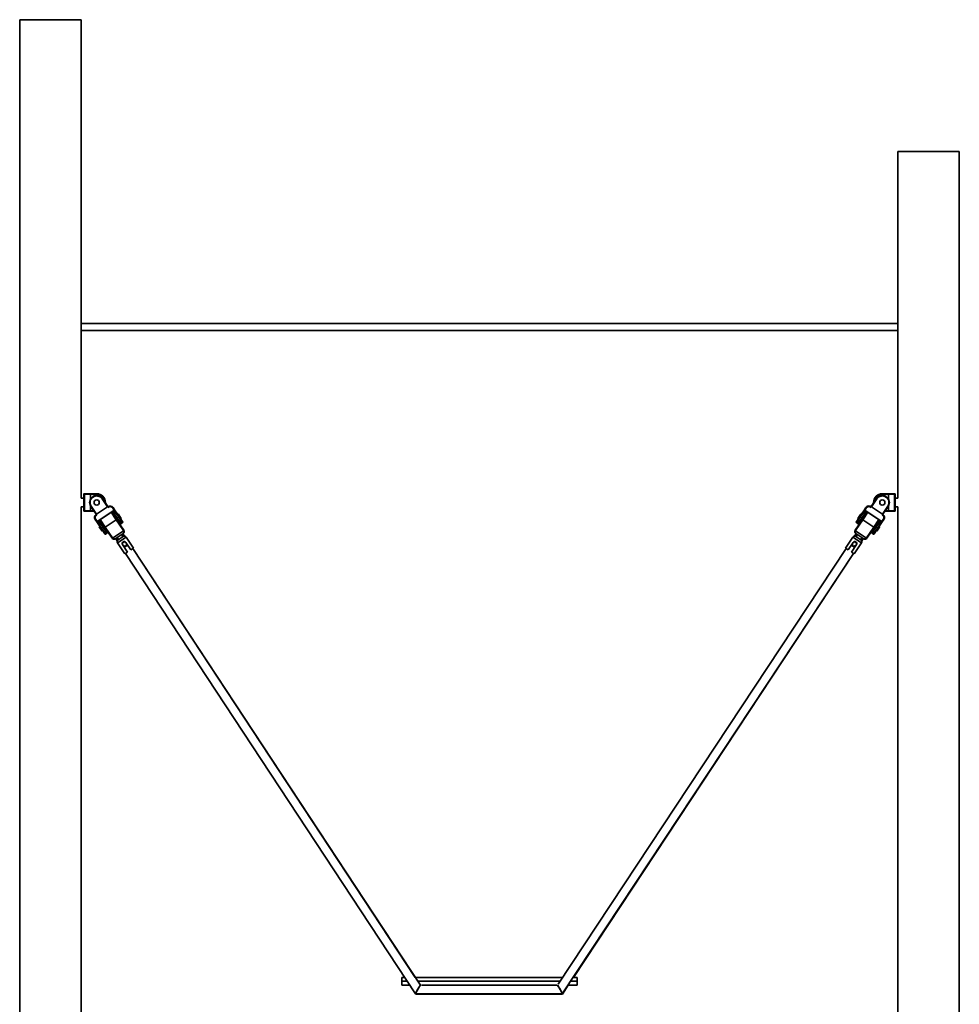
# Model space of a CAD drawing. Units: millimetres. Extents: x 65 to 24337, y 201 to 27413.
# Drawn here: x 1139 to 3279, y 25170 to 27413 of the extents above; entities that cross this region are included whole.
import ezdxf

# ---------------------------------------------------------------- set-up
doc = ezdxf.new("R2010")
doc.units = ezdxf.units.MM

msp = doc.modelspace()

# ---------------------------------------------------------------- linework, layer by layer
at = {"color": 7, "linetype": 'Continuous', "lineweight": 35}
for p, q in [((1139.008, 27412.965), (1139.008, 24012.965)), ((1139.008, 27412.965), (1209.008, 27412.965)), ((1209.008, 27412.965), (1279.008, 27412.965)), ((1279.008, 26720.965), (1279.008, 27412.965)), ((3139.008, 27112.965), (3139.008, 26720.965)), ((3139.008, 27112.965), (3209.008, 27112.965)), ((3209.008, 27112.965), (3279.008, 27112.965)), ((3279.008, 24012.965), (3279.008, 27112.965)), ((3139.008, 26720.965), (1279.008, 26720.965)), ((1279.008, 26720.965), (1279.008, 26704.965)), ((3139.008, 26720.965), (3139.008, 26704.965)), ((1279.008, 26704.965), (3139.008, 26704.965)), ((1279.008, 26322.965), (1279.008, 26704.965)), ((3139.008, 26704.965), (3139.008, 26322.965)), ((1285.145, 26322.965), (1279.008, 26322.965)), ((1285.145, 26331.965), (1285.145, 26293.965)), ((1285.145, 26331.965), (1286.496, 26331.965)), ((1286.145, 26332.965), (1300.142, 26332.965)), ((1286.496, 26331.965), (1286.496, 26293.965)), ((1300.323, 26331.965), (1286.496, 26331.965)), ((1300.142, 26332.965), (1314.323, 26332.965)), ((1300.323, 26331.965), (1300.323, 26320.711)), ((1314.323, 26331.965), (1300.323, 26331.965)), ((1314.323, 26331.965), (1314.323, 26332.965)), ((1326.785, 26321.313), (1327.616, 26321.87)), ((1338.883, 26303.255), (1326.785, 26321.313)), ((1327.616, 26321.87), (1339.714, 26303.812)), ((3078.302, 26303.812), (3090.4, 26321.87)), ((3091.23, 26321.313), (3079.132, 26303.255)), ((3091.23, 26321.313), (3090.4, 26321.87)), ((3103.692, 26332.965), (3103.692, 26331.965)), ((3103.692, 26332.965), (3117.874, 26332.965)), ((3117.692, 26331.965), (3103.692, 26331.965)), ((3131.52, 26331.965), (3117.692, 26331.965)), ((3117.692, 26331.965), (3117.692, 26320.711)), ((3117.874, 26332.965), (3131.871, 26332.965)), ((3131.52, 26293.965), (3131.52, 26331.965)), ((3131.52, 26331.965), (3132.871, 26331.965)), ((3132.871, 26293.965), (3132.871, 26331.965)), ((3139.008, 26322.965), (3132.871, 26322.965)), ((1279.008, 26302.965), (1285.145, 26302.965)), ((1279.008, 24012.965), (1279.008, 26302.965)), ((1285.145, 26293.965), (1286.496, 26293.965)), ((1300.142, 26292.965), (1286.145, 26292.965)), ((1286.496, 26293.965), (1300.323, 26293.965)), ((1308.463, 26292.965), (1300.142, 26292.965)), ((1300.323, 26305.219), (1300.323, 26293.965)), ((1300.323, 26293.965), (1307.793, 26293.965)), ((1301.861, 26304.616), (1301.03, 26304.059)), ((1313.128, 26286.001), (1301.03, 26304.059)), ((1301.861, 26304.616), (1313.959, 26286.558)), ((1313.959, 26286.558), (1338.883, 26303.255)), ((1339.157, 26302.846), (1314.234, 26286.148)), ((1315.111, 26269.567), (1354.158, 26295.726)), ((1350.362, 26292.573), (1319.471, 26271.878)), ((1333.582, 26312.965), (1334.323, 26312.965)), ((1334.323, 26312.965), (1334.295, 26311.901)), ((1338.883, 26303.255), (1339.714, 26303.812)), ((1338.883, 26303.255), (1339.157, 26302.846)), ((1339.898, 26301.74), (1339.157, 26302.846)), ((1339.714, 26303.812), (1339.933, 26303.485)), ((1357.206, 26282.194), (1350.286, 26292.522)), ((1354.336, 26295.461), (1351.013, 26293.234)), ((1351.013, 26293.234), (1361.136, 26278.125)), ((1354.158, 26295.726), (1351.097, 26300.296)), ((1351.653, 26301.262), (1355.124, 26296.081)), ((1364.459, 26280.351), (1354.336, 26295.461)), ((1355.124, 26296.081), (1365.29, 26280.908)), ((3052.726, 26280.908), (3062.891, 26296.081)), ((3063.679, 26295.461), (3053.557, 26280.351)), ((3056.88, 26278.125), (3067.003, 26293.234)), ((3067.729, 26292.522), (3060.809, 26282.194)), ((3062.891, 26296.081), (3066.362, 26301.262)), ((3067.003, 26293.234), (3063.679, 26295.461)), ((3066.918, 26300.296), (3063.857, 26295.726)), ((3063.857, 26295.726), (3102.904, 26269.567)), ((3098.544, 26271.878), (3067.653, 26292.573)), ((3078.082, 26303.485), (3078.302, 26303.812)), ((3078.858, 26302.846), (3078.117, 26301.74)), ((3078.302, 26303.812), (3079.132, 26303.255)), ((3078.858, 26302.846), (3079.132, 26303.255)), ((3103.782, 26286.148), (3078.858, 26302.846)), ((3079.132, 26303.255), (3104.056, 26286.558)), ((3083.721, 26311.901), (3083.692, 26312.965)), ((3083.692, 26312.965), (3084.434, 26312.965)), ((3104.056, 26286.558), (3116.154, 26304.616)), ((3116.985, 26304.059), (3104.887, 26286.001)), ((3117.874, 26292.965), (3109.552, 26292.965)), ((3110.222, 26293.965), (3117.692, 26293.965)), ((3116.154, 26304.616), (3116.985, 26304.059)), ((3117.692, 26305.219), (3117.692, 26293.965)), ((3117.692, 26293.965), (3131.52, 26293.965)), ((3131.871, 26292.965), (3117.874, 26292.965)), ((3131.52, 26293.965), (3132.871, 26293.965)), ((3132.871, 26302.965), (3139.008, 26302.965)), ((3139.008, 26302.965), (3139.008, 24012.965)), ((1314.416, 26268.808), (1310.944, 26273.989)), ((1312.05, 26274.136), (1315.111, 26269.567)), ((1313.128, 26286.001), (1313.959, 26286.558)), ((1313.348, 26285.674), (1313.128, 26286.001)), ((1313.959, 26286.558), (1314.234, 26286.148)), ((1314.234, 26286.148), (1314.974, 26285.042)), ((1318.612, 26271.528), (1315.289, 26269.301)), ((1328.735, 26256.418), (1318.612, 26271.528)), ((1319.547, 26271.929), (1326.467, 26261.6)), ((1322.737, 26271.658), (1320.66, 26270.267)), ((1333.113, 26256.171), (1321.624, 26273.32)), ((1322.455, 26273.877), (1334.021, 26256.612)), ((1358.945, 26273.309), (1334.021, 26256.612)), ((1358.945, 26273.309), (1347.378, 26290.574)), ((1348.209, 26291.131), (1359.699, 26273.981)), ((1351.399, 26290.861), (1349.322, 26289.469)), ((1369.21, 26264.275), (1357.206, 26282.194)), ((1375.285, 26248.919), (1358.945, 26273.309)), ((1359.699, 26273.981), (1376.039, 26249.591)), ((1360.305, 26277.568), (1361.136, 26278.125)), ((1364.459, 26280.351), (1361.136, 26278.125)), ((1361.136, 26278.125), (1370.041, 26264.832)), ((1363.196, 26286.727), (1361.95, 26285.892)), ((1369.875, 26276.758), (1363.196, 26286.727)), ((1364.459, 26280.351), (1365.29, 26280.908)), ((1373.364, 26267.058), (1364.459, 26280.351)), ((1365.29, 26280.908), (1373.638, 26268.446)), ((1368.629, 26275.923), (1369.875, 26276.758)), ((3041.977, 26249.591), (3058.317, 26273.981)), ((3059.07, 26273.309), (3042.73, 26248.919)), ((3044.377, 26268.446), (3052.726, 26280.908)), ((3053.557, 26280.351), (3044.651, 26267.058)), ((3047.974, 26264.832), (3056.88, 26278.125)), ((3054.289, 26285.937), (3048.14, 26276.758)), ((3048.14, 26276.758), (3049.386, 26275.923)), ((3060.809, 26282.194), (3048.805, 26264.275)), ((3053.557, 26280.351), (3052.726, 26280.908)), ((3053.557, 26280.351), (3056.88, 26278.125)), ((3054.819, 26286.727), (3054.289, 26285.937)), ((3056.065, 26285.892), (3054.819, 26286.727)), ((3057.71, 26277.568), (3056.88, 26278.125)), ((3058.317, 26273.981), (3069.806, 26291.131)), ((3070.637, 26290.574), (3059.07, 26273.309)), ((3059.07, 26273.309), (3083.994, 26256.612)), ((3068.693, 26289.469), (3066.616, 26290.861)), ((3083.994, 26256.612), (3095.561, 26273.877)), ((3096.391, 26273.32), (3084.902, 26256.171)), ((3099.403, 26271.528), (3089.281, 26256.418)), ((3091.549, 26261.6), (3098.468, 26271.929)), ((3097.355, 26270.267), (3095.278, 26271.658)), ((3102.726, 26269.301), (3099.403, 26271.528)), ((3102.904, 26269.567), (3105.966, 26274.136)), ((3103.041, 26285.042), (3103.782, 26286.148)), ((3107.071, 26273.989), (3103.6, 26268.808)), ((3103.782, 26286.148), (3104.056, 26286.558)), ((3104.056, 26286.558), (3104.887, 26286.001)), ((3104.887, 26286.001), (3104.668, 26285.674)), ((1324.581, 26253.635), (1314.416, 26268.808)), ((1315.289, 26269.301), (1325.412, 26254.191)), ((1321.241, 26258.62), (1319.995, 26257.785)), ((1326.674, 26247.815), (1319.995, 26257.785)), ((1324.581, 26253.635), (1325.412, 26254.191)), ((1332.93, 26241.173), (1324.581, 26253.635)), ((1328.735, 26256.418), (1325.412, 26254.191)), ((1325.412, 26254.191), (1334.317, 26240.899)), ((1326.467, 26261.6), (1338.471, 26243.682)), ((1326.674, 26247.815), (1327.92, 26248.65)), ((1328.735, 26256.418), (1329.566, 26256.974)), ((1337.64, 26243.125), (1328.735, 26256.418)), ((1349.453, 26231.781), (1333.113, 26256.171)), ((1334.021, 26256.612), (1350.361, 26232.222)), ((1350.703, 26231.781), (1375.562, 26248.435)), ((1367.133, 26262.884), (1369.21, 26264.275)), ((1370.041, 26264.832), (1373.364, 26267.058)), ((3042.453, 26248.435), (3067.312, 26231.781)), ((3044.651, 26267.058), (3047.974, 26264.832)), ((3048.805, 26264.275), (3050.882, 26262.884)), ((3067.654, 26232.222), (3083.994, 26256.612)), ((3084.902, 26256.171), (3068.562, 26231.781)), ((3079.544, 26243.682), (3085.923, 26253.202)), ((3089.281, 26256.418), (3080.375, 26243.125)), ((3083.698, 26240.899), (3092.604, 26254.191)), ((3093.434, 26253.635), (3085.086, 26241.173)), ((3085.923, 26253.202), (3091.549, 26261.6)), ((3089.281, 26256.418), (3088.45, 26256.974)), ((3089.281, 26256.418), (3092.604, 26254.191)), ((3090.095, 26248.65), (3091.341, 26247.815)), ((3097.49, 26256.994), (3091.341, 26247.815)), ((3092.604, 26254.191), (3102.726, 26269.301)), ((3093.434, 26253.635), (3092.604, 26254.191)), ((3103.6, 26268.808), (3093.434, 26253.635)), ((3098.02, 26257.785), (3096.774, 26258.62)), ((3098.02, 26257.785), (3097.49, 26256.994)), ((1334.317, 26240.899), (1337.64, 26243.125)), ((1338.471, 26243.682), (1340.548, 26245.073)), ((1374.668, 26242.654), (1356.39, 26230.41)), ((1357.405, 26231.09), (1361.189, 26225.343)), ((1360.544, 26233.192), (1362.746, 26229.905)), ((1381.621, 26234.072), (1361.682, 26220.714)), ((1363.053, 26227.651), (1374.684, 26235.443)), ((1373.853, 26234.887), (1370.514, 26239.871)), ((1377.943, 26236.267), (1374.021, 26242.222)), ((1398.318, 26209.149), (1381.621, 26234.072)), ((3019.697, 26209.149), (3036.395, 26234.072)), ((3056.333, 26220.714), (3036.395, 26234.072)), ((3044.025, 26242.201), (3040.108, 26236.27)), ((3043.331, 26235.443), (3054.962, 26227.651)), ((3061.625, 26230.41), (3043.348, 26242.654)), ((3047.502, 26239.871), (3044.21, 26234.958)), ((3055.196, 26229.796), (3057.471, 26233.192)), ((3056.839, 26225.311), (3060.641, 26231.069)), ((3077.467, 26245.073), (3079.544, 26243.682)), ((3080.375, 26243.125), (3083.698, 26240.899)), ((1361.682, 26220.714), (1378.379, 26195.791)), ((1373.2, 26216.996), (1384.61, 26199.965)), ((1392.087, 26204.974), (1380.677, 26222.005)), ((1392.087, 26204.974), (1398.318, 26209.149)), ((2051.52, 25213.191), (1396.57, 26207.978)), ((2039.954, 25230.965), (1396.571, 26207.978)), ((3021.427, 26207.99), (2365.608, 25215.52)), ((3025.928, 26204.974), (3019.697, 26209.149)), ((3025.928, 26204.974), (3037.338, 26222.005)), ((3044.815, 26216.996), (3033.405, 26199.965)), ((3056.333, 26220.714), (3039.636, 26195.791)), ((1378.379, 26195.791), (1384.61, 26199.965)), ((1379.954, 26196.845), (2040.732, 25193.207)), ((2374.835, 25193.207), (3038.043, 26196.858)), ((2400.127, 25230.965), (3038.046, 26196.856)), ((3039.636, 26195.791), (3033.405, 26199.965)), ((2009.008, 25230.965), (2009.008, 25221.965)), ((2009.008, 25230.965), (2015.873, 25230.965)), ((2009.008, 25221.965), (2009.008, 25212.965)), ((2009.008, 25221.965), (2021.798, 25221.965)), ((2039.818, 25230.965), (2209.008, 25230.965)), ((2045.744, 25221.965), (2209.008, 25221.965)), ((2209.008, 25230.965), (2375.813, 25230.965)), ((2209.008, 25221.965), (2369.866, 25221.965)), ((2393.838, 25221.965), (2409.008, 25221.965)), ((2399.785, 25230.965), (2409.008, 25230.965)), ((2409.008, 25221.965), (2409.008, 25230.965)), ((2409.008, 25212.965), (2409.008, 25221.965)), ((2009.008, 25212.965), (2027.724, 25212.965)), ((2040.761, 25193.191), (2374.807, 25193.191)), ((2040.882, 25193.191), (2041.043, 25192.946)), ((2053.083, 25213.191), (2051.502, 25213.191)), ((2054.807, 25212.965), (2209.008, 25212.965)), ((2209.008, 25212.965), (2363.208, 25212.965)), ((2375.018, 25192.946), (2388.239, 25212.965)), ((2387.891, 25212.965), (2409.008, 25212.965)), ((2041.072, 25192.93), (2374.99, 25192.93))]:
    msp.add_line(p, q, dxfattribs=at)
at = {"color": 7, "linetype": 'Continuous', "lineweight": 35, "flags": 128}
for points in [[(1286.496, 26331.965), (1286.489, 26332.16), (1286.469, 26332.347), (1286.436, 26332.52), (1286.393, 26332.672), (1286.34, 26332.796), (1286.279, 26332.889), (1286.213, 26332.945), (1286.145, 26332.965)], [(3131.52, 26331.965), (3131.526, 26332.16), (3131.546, 26332.347), (3131.579, 26332.52), (3131.622, 26332.672), (3131.676, 26332.796), (3131.736, 26332.889), (3131.802, 26332.945), (3131.871, 26332.965)], [(1286.145, 26292.965), (1286.213, 26292.984), (1286.279, 26293.041), (1286.34, 26293.133), (1286.393, 26293.258), (1286.436, 26293.409), (1286.469, 26293.582), (1286.489, 26293.77), (1286.496, 26293.965)], [(1339.714, 26303.812), (1339.751, 26303.721), (1339.756, 26303.613), (1339.726, 26303.49), (1339.664, 26303.359), (1339.573, 26303.224), (1339.454, 26303.09), (1339.314, 26302.962), (1339.157, 26302.846)], [(1351.653, 26301.262), (1351.691, 26301.171), (1351.695, 26301.063), (1351.666, 26300.941), (1351.604, 26300.809), (1351.512, 26300.674), (1351.394, 26300.54), (1351.254, 26300.412), (1351.097, 26300.296)], [(3066.918, 26300.296), (3066.762, 26300.412), (3066.621, 26300.54), (3066.503, 26300.674), (3066.411, 26300.809), (3066.35, 26300.941), (3066.32, 26301.063), (3066.325, 26301.171), (3066.362, 26301.262)], [(3078.858, 26302.846), (3078.701, 26302.962), (3078.561, 26303.09), (3078.443, 26303.224), (3078.351, 26303.359), (3078.289, 26303.49), (3078.26, 26303.613), (3078.264, 26303.721), (3078.302, 26303.812)], [(3131.871, 26292.965), (3131.802, 26292.984), (3131.736, 26293.041), (3131.676, 26293.133), (3131.622, 26293.258), (3131.579, 26293.409), (3131.546, 26293.582), (3131.526, 26293.77), (3131.52, 26293.965)], [(1312.05, 26274.136), (1311.882, 26274.035), (1311.711, 26273.954), (1311.542, 26273.896), (1311.382, 26273.863), (1311.237, 26273.855), (1311.113, 26273.875), (1311.014, 26273.92), (1310.944, 26273.989)], [(1313.128, 26286.001), (1313.198, 26285.932), (1313.297, 26285.887), (1313.421, 26285.867), (1313.566, 26285.874), (1313.726, 26285.908), (1313.895, 26285.966), (1314.066, 26286.047), (1314.234, 26286.148)], [(3103.782, 26286.148), (3103.949, 26286.047), (3104.12, 26285.966), (3104.289, 26285.908), (3104.449, 26285.874), (3104.594, 26285.867), (3104.719, 26285.887), (3104.817, 26285.932), (3104.887, 26286.001)], [(3107.071, 26273.989), (3107.001, 26273.92), (3106.903, 26273.875), (3106.778, 26273.855), (3106.633, 26273.863), (3106.473, 26273.896), (3106.304, 26273.954), (3106.133, 26274.035), (3105.966, 26274.136)]]:
    msp.add_lwpolyline(points, dxfattribs=at)
at = {"color": 7, "linetype": 'Continuous', "lineweight": 35}
for centre in [(1314.323, 26312.965), (3103.692, 26312.965)]:
    msp.add_circle(centre, 6, dxfattribs=at)
for centre, radius, start, end in [((1286.145, 26331.965), 1, 90, 180), ((1314.323, 26312.965), 16, 33.82, 213.82), ((1314.323, 26312.965), 15, 33.82, 213.82), ((1314.323, 26312.965), 20, 0, 90), ((1314.323, 26312.965), 19, 1.183102, 90), ((3103.692, 26312.965), 20, 90, 180), ((3103.692, 26312.965), 19, 90, 178.816898), ((3103.692, 26312.965), 16, 326.18, 146.18), ((3103.692, 26312.965), 15, 326.18, 146.18), ((3131.871, 26331.965), 1, 0, 90), ((1286.145, 26293.965), 1, 180, 270), ((1344.591, 26296.531), 8.5, 33.82, 123.82), ((1344.866, 26296.121), 7.5, 33.82, 131.482256), ((3073.424, 26296.531), 8.5, 56.18, 146.18), ((3073.149, 26296.121), 7.5, 48.517744, 146.18), ((3131.871, 26293.965), 1, 270, 0), ((1318.006, 26278.72), 8.5, 123.82, 213.82), ((1318.281, 26278.311), 7.5, 116.157744, 213.82), ((1358.09, 26275.026), 1.918, 296.474783, 327.000456), ((3059.925, 26275.026), 1.918, 212.999544, 243.525217), ((3099.735, 26278.311), 7.5, 326.18, 63.842256), ((3100.009, 26278.72), 8.5, 326.18, 56.18), ((1332.759, 26258.055), 1.918, 280.639544, 311.165217), ((1369.484, 26265.663), 1, 213.82, 303.82), ((1372.808, 26267.889), 1, 303.82, 33.82), ((1371.885, 26246.808), 5, 303.82, 25.825681), ((1374.43, 26250.636), 1.918, 296.474783, 327.000456), ((1371.962, 26246.693), 4, 25.825681, 33.82), ((1374.96, 26250.224), 1.887, 288.607409, 319.032591), ((1371.885, 26246.808), 5, 25.825681, 33.82), ((3046.131, 26246.808), 5, 154.174319, 236.18), ((3046.131, 26246.808), 5, 146.18, 154.174319), ((3043.055, 26250.224), 1.887, 220.967409, 251.392591), ((3043.585, 26250.636), 1.918, 212.999544, 243.525217), ((3046.053, 26246.693), 4, 146.18, 154.174319), ((3045.208, 26267.889), 1, 146.18, 236.18), ((3048.531, 26265.663), 1, 236.18, 326.18), ((3085.256, 26258.055), 1.918, 228.834783, 259.360456), ((1333.76, 26241.73), 1, 213.82, 303.82), ((1337.084, 26243.956), 1, 303.82, 33.82), ((1349.099, 26233.665), 1.918, 280.639544, 311.165217), ((1353.607, 26234.563), 5, 213.82, 221.814319), ((1349.279, 26233.018), 1.887, 288.607409, 319.032591), ((1353.607, 26234.563), 5, 221.814319, 303.82), ((1353.685, 26234.448), 4, 213.82, 221.814319), ((1365.836, 26223.497), 5, 123.82, 213.82), ((1377.467, 26231.289), 5, 33.82, 123.82), ((3040.548, 26231.289), 5, 56.18, 146.18), ((3052.18, 26223.497), 5, 326.18, 56.18), ((3064.408, 26234.563), 5, 236.18, 318.185681), ((3064.331, 26234.448), 4, 318.185681, 326.18), ((3068.737, 26233.018), 1.887, 220.967409, 251.392591), ((3068.916, 26233.665), 1.918, 228.834783, 259.360456), ((3064.408, 26234.563), 5, 318.185681, 326.18), ((3080.932, 26243.956), 1, 146.18, 236.18), ((3084.255, 26241.73), 1, 236.18, 326.18), ((1376.939, 26219.501), 4.5, 33.82, 213.82), ((3041.076, 26219.501), 4.5, 326.18, 146.18)]:
    msp.add_arc(centre, radius, start, end, dxfattribs=at)
for centre, major_axis, ratio, start_param, end_param in [((1300.142, 26331.965), (0, 1), 0.18133458, 4.71238898, 6.28318531), ((3117.874, 26331.965), (0, 1), 0.18133458, 0, 1.57079633), ((1300.142, 26293.965), (0, 1), 0.18133458, 3.14159265, 4.71238898), ((1353.884, 26296.136), (1.342, -0.265), 0.26363996, 4.97016348, 5.67101882), ((1354.293, 26295.524), (0.831, 0.557), 0.26363996, 5.41324432, 6.28318531), ((3063.722, 26295.524), (0.831, -0.557), 0.26363996, 3.14159265, 4.01153364), ((3064.132, 26296.136), (1.342, 0.265), 0.26363996, 3.75375914, 4.45461448), ((3117.874, 26293.965), (0, 1), 0.18133458, 1.57079633, 3.14159265), ((1315.246, 26269.365), (0.831, 0.557), 0.26363996, 3.14159265, 4.01153364), ((1314.836, 26269.976), (0.265, 1.342), 0.26363996, 3.75375914, 4.45461448), ((1371.885, 26246.808), (-2.783, 4.154), 0.8, 3.14159265, 4.57286178), ((3046.131, 26246.808), (2.783, 4.154), 0.8, 1.71032352, 3.14159265), ((3103.179, 26269.976), (-0.265, 1.342), 0.26363996, 1.82857083, 2.52942617), ((3102.769, 26269.365), (0.831, -0.557), 0.26363996, 5.41324432, 6.28318531), ((1353.607, 26234.563), (-2.783, 4.154), 0.8, 1.71032352, 3.14159265), ((1354.345, 26253.919), (-26.763, 40.649), 0.20547341, 2.01109268, 2.15581399), ((1354.345, 26253.919), (-21.41, 32.519), 0.20547341, 2.13210046, 2.32705419), ((1354.345, 26253.919), (-21.41, 32.519), 0.20547341, 3.95942988, 4.1543836), ((1354.345, 26253.919), (-26.763, 40.649), 0.20547341, 4.12829941, 4.27539138), ((3063.751, 26253.923), (26.858, 40.644), 0.20527051, 2.00877208, 2.15558085), ((3063.751, 26253.923), (21.486, 32.515), 0.20527051, 2.12999119, 2.32184851), ((3063.751, 26253.923), (21.486, 32.515), 0.20527051, 3.95571216, 4.15059197), ((3063.751, 26253.923), (26.858, 40.644), 0.20527051, 4.12707823, 4.27181109), ((3064.408, 26234.563), (2.783, 4.154), 0.8, 3.14159265, 4.57286178), ((1354.345, 26253.919), (-21.41, 32.519), 0.20547341, 2.8487153, 3.43028733), ((1354.345, 26253.919), (-26.763, 40.649), 0.20547341, 2.6705744, 3.60430979), ((1381.113, 26213.27), (8.352, 5.499), 0.00028649, 1.10401724, 2.03757998), ((3036.902, 26213.27), (8.344, -5.512), 0.00027471, 1.10401868, 2.03757042), ((3063.751, 26253.923), (26.858, 40.644), 0.20527051, 2.67979262, 3.14161882), ((3063.751, 26253.923), (26.858, 40.644), 0.20527051, 3.14161882, 3.61351469), ((3063.751, 26253.923), (21.486, 32.515), 0.20527051, 2.85376034, 3.14161882), ((3063.751, 26253.923), (21.486, 32.515), 0.20527051, 3.14161882, 3.4339211), ((2046.131, 25203.191), (5.387, 9.996), 0.05164596, 0.02782444, 3.16941709), ((2046.131, 25203.191), (5.387, 9.996), 0.05164596, 0.02782444, 3.04604725), ((2046.131, 25203.191), (5.387, 9.996), 0.05164596, 3.04604725, 3.16941709), ((2046.442, 25202.93), (5.386, 9.996), 0.05136023, 3.11392525, 3.3981755), ((2046.442, 25202.93), (5.386, 9.996), 0.05136023, 3.11392525, 3.3981755), ((2369.447, 25203.191), (-5.376, 9.996), 0.05158902, 3.23722461, 6.16137953), ((2369.447, 25203.191), (-5.376, 9.996), 0.05158902, 3.11385477, 6.16137953), ((2369.628, 25202.93), (-5.378, 9.996), 0.05131504, 2.88507851, 3.16919135), ((2369.628, 25202.93), (-5.378, 9.996), 0.05131504, 2.88507851, 3.16919135), ((2369.447, 25203.191), (-5.376, 9.996), 0.05158902, 3.11385477, 3.23722461)]:
    msp.add_ellipse(centre, major_axis=major_axis, ratio=ratio, start_param=start_param, end_param=end_param, dxfattribs=at)
for points, knots in [([(1339.933, 26303.485), (1339.955, 26303.439), (1339.998, 26303.349), (1340.031, 26303.096), (1340.032, 26302.725), (1339.985, 26302.245), (1339.929, 26301.906), (1339.898, 26301.742), (1339.898, 26301.74)], [0, 0, 0, 0, 0.13543032, 0.27026359, 0.4581655, 0.72374348, 0.99674602, 1, 1, 1, 1]), ([(1351.013, 26293.234), (1350.931, 26293.171), (1350.767, 26293.044), (1350.581, 26292.816), (1350.45, 26292.646), (1350.385, 26292.592), (1350.362, 26292.573)], [0, 0, 0, 0, 0.26818154, 0.53485492, 0.83497607, 1, 1, 1, 1]), ([(1354.941, 26295.716), (1354.85, 26295.689), (1354.679, 26295.639), (1354.461, 26295.541), (1354.357, 26295.474), (1354.336, 26295.461)], [0, 0, 0, 0, 0.47926255, 0.89365822, 1, 1, 1, 1]), ([(3063.679, 26295.461), (3063.589, 26295.512), (3063.41, 26295.615), (3063.2, 26295.678), (3063.098, 26295.709), (3063.074, 26295.716)], [0, 0, 0, 0, 0.43514976, 0.8678524, 1, 1, 1, 1]), ([(3067.653, 26292.573), (3067.615, 26292.608), (3067.537, 26292.679), (3067.377, 26292.889), (3067.198, 26293.091), (3067.054, 26293.197), (3067.003, 26293.234)], [0, 0, 0, 0, 0.268074377, 0.534476072, 0.835497597, 1, 1, 1, 1]), ([(3078.117, 26301.74), (3078.117, 26301.742), (3078.086, 26301.906), (3078.03, 26302.245), (3077.983, 26302.725), (3077.984, 26303.096), (3078.017, 26303.349), (3078.061, 26303.439), (3078.082, 26303.485)], [0, 0, 0, 0, 0.00325398, 0.27625652, 0.5418345, 0.72973641, 0.86456968, 1, 1, 1, 1]), ([(1314.974, 26285.042), (1314.972, 26285.043), (1314.809, 26285.077), (1314.474, 26285.154), (1314.012, 26285.293), (1313.67, 26285.435), (1313.448, 26285.562), (1313.381, 26285.636), (1313.348, 26285.674)], [0, 0, 0, 0, 0.00325398, 0.27625652, 0.5418345, 0.72973641, 0.86456968, 1, 1, 1, 1]), ([(1319.471, 26271.878), (1319.424, 26271.856), (1319.329, 26271.811), (1319.074, 26271.743), (1318.819, 26271.654), (1318.666, 26271.561), (1318.612, 26271.528)], [0, 0, 0, 0, 0.26807438, 0.53447607, 0.8354976, 1, 1, 1, 1]), ([(3099.403, 26271.528), (3099.313, 26271.579), (3099.133, 26271.682), (3098.853, 26271.768), (3098.645, 26271.824), (3098.571, 26271.864), (3098.544, 26271.878)], [0, 0, 0, 0, 0.26818154, 0.53485492, 0.83497607, 1, 1, 1, 1]), ([(3104.668, 26285.674), (3104.634, 26285.636), (3104.567, 26285.562), (3104.346, 26285.435), (3104.003, 26285.293), (3103.541, 26285.154), (3103.207, 26285.077), (3103.043, 26285.043), (3103.041, 26285.042)], [0, 0, 0, 0, 0.13543032, 0.27026359, 0.4581655, 0.72374348, 0.99674602, 1, 1, 1, 1]), ([(1315.289, 26269.301), (1315.207, 26269.238), (1315.043, 26269.111), (1314.905, 26268.941), (1314.838, 26268.858), (1314.823, 26268.838)], [0, 0, 0, 0, 0.43514976, 0.8678524, 1, 1, 1, 1]), ([(3103.193, 26268.838), (3103.133, 26268.913), (3103.022, 26269.052), (3102.849, 26269.217), (3102.747, 26269.287), (3102.726, 26269.301)], [0, 0, 0, 0, 0.47926255, 0.89365822, 1, 1, 1, 1])]:
    msp.add_open_spline(points, degree=3, knots=knots, dxfattribs=at)

doc.saveas('drawing.dxf')
